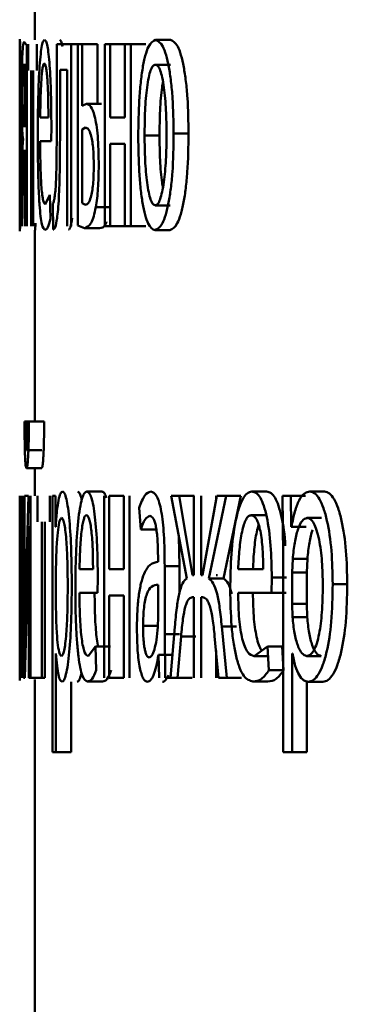
# Paper-space layout 'Лист1' of a CAD drawing. Units: millimetres. Extents: x -4687 to 6304, y -3265 to 5277.
# Drawn here: x 2814 to 2816, y 4394 to 4401 of the extents above; entities that cross this region are included whole.
import ezdxf

# ---------------------------------------------------------------- set-up
doc = ezdxf.new("R2010")
doc.units = ezdxf.units.MM

psp = doc.layouts.new('Лист1')

# ---------------------------------------------------------------- linework, layer by layer
at = {"color": 7, "linetype": 'Continuous', "lineweight": 50}
for p, q in [((2814.2091, 4403.7633), (2814.2091, 4400.51)), ((2814.1091, 4400.515), (2814.1091, 4400.1701)), ((2814.1101, 4400.51), (2814.1092, 4400.4648)), ((2815.0976, 4400.51), (2814.9996, 4400.51)), ((2814.155, 4400.4729), (2814.1392, 4400.4976)), ((2814.155, 4399.288), (2814.155, 4400.4729)), ((2814.1641, 4400.4828), (2814.1641, 4400.3103)), ((2814.2222, 4400.3103), (2814.2222, 4400.4828)), ((2814.3516, 4400.4828), (2814.3516, 4400.0016)), ((2814.4458, 4400.4828), (2814.3516, 4400.4828)), ((2814.4458, 4399.288), (2814.4458, 4400.4828)), ((2814.4902, 4400.4828), (2814.4458, 4400.4828)), ((2814.4902, 4400.4828), (2814.4902, 4399.2929)), ((2814.5188, 4400.4828), (2814.4902, 4400.4828)), ((2814.5188, 4400.0778), (2814.5188, 4400.4828)), ((2814.6179, 4400.4828), (2814.5188, 4400.4828)), ((2814.6179, 4400.0902), (2814.6179, 4400.4828)), ((2814.6677, 4400.4828), (2814.6677, 4399.288)), ((2814.7021, 4400.4828), (2814.6677, 4400.4828)), ((2814.7021, 4400.0013), (2814.7021, 4400.4828)), ((2814.7981, 4400.4828), (2814.7021, 4400.4828)), ((2814.7981, 4400.4828), (2814.7981, 4400.0013)), ((2814.8362, 4400.4828), (2814.7981, 4400.4828)), ((2814.8362, 4399.288), (2814.8362, 4400.4828)), ((2814.9346, 4400.4828), (2814.8362, 4400.4828)), ((2814.1458, 4400.3399), (2814.1388, 4400.3523)), ((2814.1458, 4399.9371), (2814.1458, 4400.3399)), ((2814.1842, 4400.3103), (2814.1842, 4399.288)), ((2814.1972, 4399.288), (2814.1972, 4400.3103)), ((2814.42, 4400.3128), (2814.3734, 4400.3128)), ((2814.3734, 4400.0016), (2814.3734, 4400.3128)), ((2814.42, 4400.3128), (2814.42, 4399.288)), ((2815.0966, 4400.3474), (2814.9986, 4400.3474)), ((2814.546, 4400.0902), (2814.5188, 4400.0778)), ((2814.645, 4400.0902), (2814.546, 4400.0902)), ((2814.2969, 4400.0013), (2814.2432, 4400.0013)), ((2814.7981, 4400.0013), (2814.7021, 4400.0013)), ((2814.3159, 4399.8461), (2814.3167, 4399.947)), ((2814.5401, 4399.935), (2814.5188, 4399.9226)), ((2814.5188, 4399.9226), (2814.5188, 4399.4382)), ((2814.1309, 4399.8605), (2814.1309, 4399.8531)), ((2815.0251, 4399.8827), (2814.9269, 4399.8827)), ((2815.2155, 4399.8951), (2815.1177, 4399.8951)), ((2814.1458, 4399.7893), (2814.1458, 4399.288)), ((2814.3159, 4399.8461), (2814.243, 4399.8461)), ((2814.7981, 4399.8288), (2814.7021, 4399.8288)), ((2814.7021, 4399.288), (2814.7021, 4399.8288)), ((2814.7981, 4399.8288), (2814.7981, 4399.288)), ((2814.1091, 4399.6045), (2814.1091, 4399.2558)), ((2814.3066, 4399.4926), (2814.2767, 4399.4308)), ((2814.3101, 4399.337), (2814.3066, 4399.4926)), ((2814.122, 4399.4238), (2814.1203, 4399.288)), ((2814.3271, 4399.4361), (2814.3293, 4399.2657)), ((2814.5188, 4399.4382), (2814.5408, 4399.4284)), ((2814.7066, 4399.4136), (2814.6077, 4399.4136)), ((2815.0956, 4399.4234), (2814.9976, 4399.4234)), ((2814.1261, 4399.288), (2814.1274, 4399.3867)), ((2814.1092, 4399.3053), (2814.11, 4399.2608)), ((2814.21, 4399.2608), (2814.2122, 4399.3072)), ((2814.4902, 4399.2929), (2814.5333, 4399.2756)), ((2814.6323, 4399.2756), (2814.5333, 4399.2756)), ((2814.7021, 4399.288), (2814.6677, 4399.288)), ((2814.7981, 4399.288), (2814.7021, 4399.288)), ((2814.8362, 4399.288), (2814.7981, 4399.288)), ((2814.9346, 4399.288), (2814.8362, 4399.288)), ((2814.2091, 4399.2608), (2814.2091, 4398.006)), ((2815.0937, 4399.2608), (2814.9957, 4399.2608)), ((2814.1469, 4398.006), (2814.1406, 4398.006)), ((2814.2468, 4398.006), (2814.1469, 4398.006)), ((2814.1693, 4398.006), (2814.1615, 4398.006)), ((2814.2691, 4398.006), (2814.1693, 4398.006)), ((2814.2536, 4397.8183), (2814.1537, 4397.8183)), ((2814.2533, 4397.7001), (2814.1534, 4397.7001)), ((2814.2091, 4397.7001), (2814.2091, 4397.5195)), ((2814.6477, 4397.5467), (2814.5487, 4397.5467)), ((2815.7267, 4397.5467), (2815.6301, 4397.5467)), ((2816.1065, 4397.5467), (2816.0107, 4397.5467)), ((2814.1091, 4397.5195), (2814.1091, 4396.3073)), ((2814.1092, 4397.112), (2814.1092, 4397.5195)), ((2814.1187, 4397.5195), (2814.1187, 4396.3246)), ((2814.1236, 4396.3246), (2814.1236, 4397.5195)), ((2814.134, 4397.5195), (2814.134, 4396.3246)), ((2814.1413, 4397.0161), (2814.1413, 4397.5195)), ((2814.1661, 4397.5195), (2814.1413, 4397.5195)), ((2814.1661, 4397.5195), (2814.1488, 4396.9025)), ((2814.1797, 4396.3246), (2814.1797, 4397.5195)), ((2814.2263, 4397.5195), (2814.2263, 4397.347)), ((2814.3063, 4397.347), (2814.3063, 4397.5195)), ((2814.3237, 4397.5195), (2814.3246, 4397.1293)), ((2814.3432, 4397.5195), (2814.3237, 4397.5195)), ((2814.3442, 4397.3149), (2814.3432, 4397.5195)), ((2814.6615, 4397.5195), (2814.6615, 4396.3246)), ((2814.6957, 4397.0379), (2814.6957, 4397.5195)), ((2814.7912, 4397.5195), (2814.6957, 4397.5195)), ((2814.7912, 4397.5195), (2814.7912, 4397.0379)), ((2814.8291, 4396.3246), (2814.8291, 4397.5195)), ((2815.1012, 4397.5195), (2815.2032, 4396.9762)), ((2815.1542, 4397.5195), (2815.1012, 4397.5195)), ((2815.2411, 4396.9984), (2815.1542, 4397.5195)), ((2815.2519, 4397.5195), (2815.1542, 4397.5195)), ((2815.251, 4397.5195), (2815.251, 4396.9984)), ((2815.2981, 4396.9984), (2815.2981, 4397.5195)), ((2815.4006, 4397.5195), (2815.3078, 4396.9984)), ((2815.348, 4396.9762), (2815.4609, 4397.5195)), ((2815.3955, 4397.4908), (2815.3955, 4397.5195)), ((2815.4609, 4397.5195), (2815.4006, 4397.5195)), ((2815.4452, 4396.9762), (2815.5579, 4397.5195)), ((2815.5579, 4397.5195), (2815.4609, 4397.5195)), ((2815.8315, 4397.5195), (2815.8342, 4397.1293)), ((2815.8857, 4397.5195), (2815.8315, 4397.5195)), ((2815.8885, 4397.3149), (2815.8857, 4397.5195)), ((2815.9817, 4397.5195), (2815.8857, 4397.5195)), ((2814.8928, 4397.4408), (2814.9021, 4397.2976)), ((2814.2549, 4397.347), (2814.2549, 4396.3246)), ((2814.2728, 4396.3246), (2814.2728, 4397.347)), ((2815.7222, 4397.3914), (2815.6256, 4397.3914)), ((2816.0873, 4397.3741), (2815.9915, 4397.3741)), ((2814.1591, 4396.9494), (2814.1689, 4397.3198)), ((2814.1693, 4397.3198), (2814.1685, 4396.8309)), ((2814.3447, 4397.3149), (2814.3442, 4397.3149)), ((2815.0003, 4397.2976), (2814.9021, 4397.2976)), ((2815.8898, 4397.3149), (2815.8885, 4397.3149)), ((2815.9845, 4397.3149), (2815.8885, 4397.3149)), ((2815.9858, 4397.3149), (2815.9845, 4397.3149)), ((2815.1569, 4397.0577), (2815.1516, 4397.2509)), ((2814.1099, 4397.1268), (2814.1092, 4397.112)), ((2814.3246, 4397.1293), (2814.3246, 4395.8357)), ((2814.3477, 4397.1046), (2814.3462, 4397.0157)), ((2815.0154, 4397.1096), (2815.0154, 4397.0849)), ((2815.8342, 4397.1293), (2815.8342, 4395.8357)), ((2815.8981, 4397.1046), (2815.894, 4397.0157)), ((2815.9941, 4397.1046), (2815.8981, 4397.1046)), ((2815.9941, 4397.1046), (2815.99, 4397.0157)), ((2814.1408, 4396.5367), (2814.1413, 4397.0161)), ((2814.3462, 4397.0157), (2814.3462, 4396.8108)), ((2814.5895, 4397.0379), (2814.5009, 4397.0379)), ((2814.7912, 4397.0379), (2814.6957, 4397.0379)), ((2815.059, 4396.6111), (2815.059, 4397.0577)), ((2815.1569, 4397.0577), (2815.059, 4397.0577)), ((2815.1569, 4396.885), (2815.1569, 4397.0577)), ((2815.7047, 4397.0379), (2815.5406, 4397.0379)), ((2815.894, 4397.0157), (2815.894, 4396.8108)), ((2815.99, 4397.0157), (2815.894, 4397.0157)), ((2815.99, 4397.0157), (2815.99, 4396.8108)), ((2814.1097, 4396.9716), (2814.1092, 4396.9593)), ((2814.1092, 4396.9593), (2814.1092, 4396.4749)), ((2814.143, 4396.3246), (2814.1591, 4396.9494)), ((2814.6196, 4396.8827), (2814.6207, 4396.9836)), ((2815.251, 4396.9984), (2815.2411, 4396.9984)), ((2815.3078, 4396.9984), (2815.2981, 4396.9984)), ((2815.4452, 4396.9762), (2815.348, 4396.9762)), ((2815.4051, 4396.9984), (2815.3955, 4396.9984)), ((2815.7588, 4396.8827), (2815.7608, 4396.9836)), ((2815.8571, 4396.9836), (2815.7608, 4396.9836)), ((2814.1488, 4396.9025), (2814.1411, 4396.5342)), ((2814.6196, 4396.8827), (2814.5006, 4396.8827)), ((2815.0164, 4396.7272), (2815.0164, 4396.9346)), ((2815.7588, 4396.8827), (2815.5399, 4396.8827)), ((2815.8551, 4396.8827), (2815.7588, 4396.8827)), ((2816.2553, 4396.9392), (2816.1599, 4396.9392)), ((2814.1685, 4396.8309), (2814.1685, 4396.3246)), ((2814.7912, 4396.8654), (2814.6957, 4396.8654)), ((2814.6957, 4396.3246), (2814.6957, 4396.8654)), ((2814.7912, 4396.8654), (2814.7912, 4396.3246)), ((2815.251, 4396.8531), (2815.2422, 4396.8531)), ((2815.251, 4396.8531), (2815.251, 4396.3246)), ((2815.3067, 4396.8531), (2815.2981, 4396.8531)), ((2815.2981, 4396.3246), (2815.2981, 4396.8531)), ((2814.3462, 4396.8108), (2814.3472, 4396.7219)), ((2815.894, 4396.8108), (2815.8967, 4396.7219)), ((2815.99, 4396.8108), (2815.894, 4396.8108)), ((2815.99, 4396.8108), (2815.9928, 4396.7219)), ((2815.014, 4396.6577), (2815.0164, 4396.7272)), ((2815.9928, 4396.7219), (2815.8967, 4396.7219)), ((2815.0157, 4396.6651), (2814.9175, 4396.6651)), ((2815.1252, 4396.658), (2815.0975, 4396.3246)), ((2815.4651, 4396.3246), (2815.4333, 4396.6605)), ((2815.5303, 4396.6605), (2815.4333, 4396.6605)), ((2815.0631, 4396.3246), (2815.059, 4396.6111)), ((2815.1569, 4396.6111), (2815.059, 4396.6111)), ((2815.142, 4396.3246), (2815.1665, 4396.5963)), ((2815.2641, 4396.5963), (2815.1665, 4396.5963)), ((2815.3864, 4396.5987), (2815.4124, 4396.3246)), ((2814.1411, 4396.5342), (2814.1408, 4396.5367)), ((2814.6047, 4396.5292), (2814.5567, 4396.4675)), ((2814.6103, 4396.3737), (2814.6047, 4396.5292)), ((2814.7036, 4396.5292), (2814.6047, 4396.5292)), ((2815.3955, 4396.3246), (2815.3955, 4396.5035)), ((2815.7323, 4396.5292), (2815.6449, 4396.4675)), ((2815.7422, 4396.3737), (2815.7323, 4396.5292)), ((2815.8286, 4396.5292), (2815.7323, 4396.5292)), ((2815.8385, 4396.3737), (2815.8286, 4396.5292)), ((2814.1092, 4396.4749), (2814.1096, 4396.465)), ((2814.3467, 4396.4848), (2814.3462, 4396.4848)), ((2814.3462, 4395.8357), (2814.3462, 4396.4848)), ((2815.0194, 4396.4749), (2815.0179, 4396.4749)), ((2815.1159, 4396.4749), (2815.0179, 4396.4749)), ((2815.0194, 4396.4749), (2815.0228, 4396.3246)), ((2815.7414, 4396.4675), (2815.6449, 4396.4675)), ((2815.8954, 4396.4848), (2815.894, 4396.4848)), ((2815.894, 4395.8357), (2815.894, 4396.4848)), ((2816.0852, 4396.4675), (2815.9894, 4396.4675)), ((2815.8385, 4396.3737), (2815.7422, 4396.3737)), ((2814.1094, 4396.3296), (2814.1094, 4396.3123)), ((2814.143, 4396.3246), (2814.134, 4396.3246)), ((2814.1797, 4396.3246), (2814.1685, 4396.3246)), ((2814.2549, 4396.3246), (2814.1797, 4396.3246)), ((2814.2091, 4396.3123), (2814.2091, 4393.1945)), ((2814.2728, 4396.3246), (2814.2549, 4396.3246)), ((2814.6515, 4396.2999), (2814.5525, 4396.2999)), ((2814.7912, 4396.3246), (2814.6957, 4396.3246)), ((2815.161, 4396.3246), (2815.0631, 4396.3246)), ((2815.142, 4396.3246), (2815.0975, 4396.3246)), ((2815.2397, 4396.3246), (2815.142, 4396.3246)), ((2815.4651, 4396.3246), (2815.4124, 4396.3246)), ((2815.5621, 4396.3246), (2815.4651, 4396.3246)), ((2815.7338, 4396.2999), (2815.6372, 4396.2999)), ((2815.99, 4395.8357), (2815.99, 4396.3012)), ((2814.4457, 4395.8357), (2814.4457, 4396.2975)), ((2816.0958, 4396.2975), (2816, 4396.2975)), ((2814.3462, 4395.8357), (2814.3246, 4395.8357)), ((2814.4457, 4395.8357), (2814.3462, 4395.8357)), ((2815.894, 4395.8357), (2815.8342, 4395.8357)), ((2815.99, 4395.8357), (2815.894, 4395.8357))]:
    psp.add_line(p, q, dxfattribs=at)
for points, knots in [([(2814.1177, 4399.8951), (2814.1176, 4399.9742), (2814.1174, 4400.0937), (2814.1162, 4400.2388), (2814.115, 4400.3355), (2814.1137, 4400.414), (2814.1118, 4400.4912), (2814.1108, 4400.5025), (2814.1101, 4400.51)], [0, 0, 0, 0, 0.249578, 0.376872, 0.499915, 0.62472, 0.7504, 1, 1, 1, 1]), ([(2814.2718, 4400.51), (2814.2683, 4400.5077), (2814.2616, 4400.5033), (2814.2523, 4400.4648), (2814.2442, 4400.4026), (2814.2356, 4400.2886), (2814.2287, 4400.1052), (2814.2278, 4399.9457), (2814.2274, 4399.8658)], [0, 0, 0, 0, 0.128511, 0.250637, 0.374787, 0.501049, 0.750269, 1, 1, 1, 1]), ([(2814.3167, 4399.947), (2814.3161, 4400.0172), (2814.315, 4400.1575), (2814.3075, 4400.3192), (2814.2985, 4400.4185), (2814.2904, 4400.472), (2814.2813, 4400.5045), (2814.275, 4400.5081), (2814.2718, 4400.51)], [0, 0, 0, 0, 0.2497533, 0.4989542, 0.6209742, 0.7404872, 0.8646811, 1, 1, 1, 1]), ([(2814.39, 4400.4678), (2814.3871, 4400.48), (2814.381, 4400.5055), (2814.3747, 4400.5085), (2814.3714, 4400.51)], [0, 0, 0, 0, 0.478624, 1, 1, 1, 1]), ([(2814.9996, 4400.51), (2814.9835, 4400.502), (2814.9593, 4400.4899), (2814.9316, 4400.4101), (2814.9143, 4400.3294), (2814.9008, 4400.2298), (2814.8884, 4400.0801), (2814.8867, 4399.9569), (2814.8855, 4399.8753)], [0, 0, 0, 0, 0.2495812, 0.3753876, 0.5000812, 0.6231557, 0.7504091, 1, 1, 1, 1]), ([(2815.1177, 4399.8951), (2815.1165, 4399.9742), (2815.1145, 4400.0937), (2815.1009, 4400.2389), (2815.0864, 4400.3356), (2815.0681, 4400.414), (2815.0394, 4400.4912), (2815.0155, 4400.5025), (2814.9996, 4400.51)], [0, 0, 0, 0, 0.249577, 0.376874, 0.499914, 0.624708, 0.750398, 1, 1, 1, 1]), ([(2815.2155, 4399.8951), (2815.2142, 4399.9742), (2815.2123, 4400.0937), (2815.1987, 4400.2389), (2815.1842, 4400.3356), (2815.1659, 4400.414), (2815.1373, 4400.4912), (2815.1134, 4400.5025), (2815.0976, 4400.51)], [0, 0, 0, 0, 0.249831, 0.377253, 0.500294, 0.625089, 0.750671, 1, 1, 1, 1]), ([(2814.1392, 4400.4976), (2814.1364, 4400.496), (2814.1315, 4400.4932), (2814.1279, 4400.4397), (2814.1263, 4400.4161)], [0, 0, 0, 0, 0.5584388, 1, 1, 1, 1]), ([(2814.1263, 4400.4161), (2814.1256, 4400.4007), (2814.1244, 4400.3712), (2814.1231, 4400.3089), (2814.1223, 4400.2362), (2814.1222, 4400.1838), (2814.1222, 4400.1569)], [0, 0, 0, 0, 0.266562, 0.509712, 0.747727, 1, 1, 1, 1]), ([(2814.1101, 4400.3474), (2814.1099, 4400.3457), (2814.1096, 4400.3422), (2814.1093, 4400.3129), (2814.1092, 4400.2649), (2814.1091, 4400.1796), (2814.1092, 4400.0488), (2814.1092, 4399.9381), (2814.1092, 4399.8827)], [0, 0, 0, 0, 0.13034, 0.25195, 0.372749, 0.500802, 0.750171, 1, 1, 1, 1]), ([(2814.1139, 4399.8877), (2814.1139, 4399.9419), (2814.1137, 4400.0503), (2814.113, 4400.1787), (2814.1121, 4400.2639), (2814.1114, 4400.3124), (2814.1107, 4400.3422), (2814.1103, 4400.3456), (2814.1101, 4400.3474)], [0, 0, 0, 0, 0.249795, 0.499269, 0.629496, 0.750884, 0.871616, 1, 1, 1, 1]), ([(2814.1388, 4400.3523), (2814.1374, 4400.3508), (2814.1348, 4400.3479), (2814.1319, 4400.3223), (2814.1301, 4400.2868), (2814.129, 4400.2472), (2814.1283, 4400.1984), (2814.1282, 4400.163), (2814.1282, 4400.1445)], [0, 0, 0, 0, 0.273626, 0.500877, 0.634249, 0.754324, 0.872171, 1, 1, 1, 1]), ([(2814.2703, 4400.3548), (2814.2684, 4400.3535), (2814.2646, 4400.3508), (2814.2593, 4400.3293), (2814.2547, 4400.2943), (2814.2496, 4400.2314), (2814.2451, 4400.1328), (2814.2438, 4400.0451), (2814.2432, 4400.0013)], [0, 0, 0, 0, 0.129036, 0.251338, 0.37314, 0.500751, 0.75026, 1, 1, 1, 1]), ([(2814.2969, 4400.0013), (2814.2967, 4400.0451), (2814.2962, 4400.1326), (2814.292, 4400.2344), (2814.2867, 4400.2971), (2814.2818, 4400.3308), (2814.2762, 4400.3512), (2814.2723, 4400.3536), (2814.2703, 4400.3548)], [0, 0, 0, 0, 0.249823, 0.499019, 0.620337, 0.739424, 0.86377, 1, 1, 1, 1]), ([(2814.9986, 4400.3474), (2814.9929, 4400.3457), (2814.9818, 4400.3422), (2814.9665, 4400.3129), (2814.9534, 4400.2649), (2814.9397, 4400.1796), (2814.929, 4400.0487), (2814.9276, 4399.9381), (2814.9269, 4399.8827)], [0, 0, 0, 0, 0.130362, 0.25197, 0.372753, 0.500798, 0.750167, 1, 1, 1, 1]), ([(2815.0713, 4399.8877), (2815.0705, 4399.942), (2815.0689, 4400.0503), (2815.0575, 4400.1788), (2815.0435, 4400.2639), (2815.0302, 4400.3124), (2815.0149, 4400.3422), (2815.0042, 4400.3456), (2814.9986, 4400.3474)], [0, 0, 0, 0, 0.249795, 0.499268, 0.629412, 0.750777, 0.871542, 1, 1, 1, 1]), ([(2815.0475, 4400.2346), (2815.0455, 4400.2229), (2815.0363, 4400.1701), (2815.0273, 4400.0478), (2815.0258, 4399.9378), (2815.0251, 4399.8827)], [0, 0, 0, 0, 0.1245119, 0.5617786, 1, 1, 1, 1]), ([(2814.1222, 4400.1569), (2814.1222, 4400.1365), (2814.1223, 4400.0966), (2814.1227, 4400.04), (2814.1235, 4399.9895), (2814.125, 4399.933), (2814.1274, 4399.882), (2814.1297, 4399.8677), (2814.1309, 4399.8605)], [0, 0, 0, 0, 0.128635, 0.25068, 0.372395, 0.500088, 0.74979, 1, 1, 1, 1]), ([(2814.1282, 4400.1445), (2814.1282, 4400.1275), (2814.1283, 4400.0942), (2814.129, 4400.0482), (2814.1301, 4400.0097), (2814.132, 4399.9722), (2814.1349, 4399.9436), (2814.1374, 4399.9393), (2814.1386, 4399.9371)], [0, 0, 0, 0, 0.12089, 0.2368, 0.359689, 0.499396, 0.749554, 1, 1, 1, 1]), ([(2814.6267, 4399.6877), (2814.6264, 4399.7224), (2814.6258, 4399.7885), (2814.6205, 4399.8802), (2814.6118, 4399.9563), (2814.597, 4400.0283), (2814.5742, 4400.0817), (2814.556, 4400.0872), (2814.546, 4400.0902)], [0, 0, 0, 0, 0.1339, 0.255635, 0.374262, 0.499513, 0.725107, 1, 1, 1, 1]), ([(2814.3516, 4400.0016), (2814.3516, 4399.91), (2814.3516, 4399.7728), (2814.3485, 4399.6138), (2814.3441, 4399.5309), (2814.3406, 4399.5004), (2814.3389, 4399.4855)], [0, 0, 0, 0, 0.50053, 0.75032, 0.878827, 1, 1, 1, 1]), ([(2814.3534, 4399.3398), (2814.3558, 4399.3579), (2814.3608, 4399.395), (2814.3674, 4399.4986), (2814.3731, 4399.7032), (2814.3733, 4399.8822), (2814.3734, 4400.0016)], [0, 0, 0, 0, 0.12184, 0.249853, 0.499597, 1, 1, 1, 1]), ([(2814.5942, 4399.6827), (2814.594, 4399.7049), (2814.5935, 4399.7474), (2814.5897, 4399.806), (2814.5836, 4399.8539), (2814.5735, 4399.8977), (2814.5585, 4399.9296), (2814.5466, 4399.9331), (2814.5401, 4399.935)], [0, 0, 0, 0, 0.129815, 0.24833, 0.368254, 0.499221, 0.726532, 1, 1, 1, 1]), ([(2814.1092, 4399.8827), (2814.1092, 4399.8283), (2814.1092, 4399.7196), (2814.1091, 4399.5922), (2814.1092, 4399.509), (2814.1093, 4399.4609), (2814.1096, 4399.4293), (2814.1099, 4399.4254), (2814.1101, 4399.4234)], [0, 0, 0, 0, 0.249831, 0.499275, 0.627178, 0.749628, 0.873299, 1, 1, 1, 1]), ([(2814.11, 4399.2608), (2814.1107, 4399.2693), (2814.1116, 4399.2821), (2814.1135, 4399.3612), (2814.1149, 4399.4398), (2814.1161, 4399.5347), (2814.1174, 4399.6834), (2814.1176, 4399.8089), (2814.1177, 4399.8951)], [0, 0, 0, 0, 0.249603, 0.375997, 0.500124, 0.617529, 0.737041, 1, 1, 1, 1]), ([(2814.1101, 4399.4234), (2814.1103, 4399.4255), (2814.1107, 4399.4295), (2814.1114, 4399.4621), (2814.1121, 4399.5112), (2814.1129, 4399.5948), (2814.1138, 4399.7228), (2814.1139, 4399.8322), (2814.1139, 4399.8877)], [0, 0, 0, 0, 0.126246, 0.250338, 0.372679, 0.500686, 0.746544, 1, 1, 1, 1]), ([(2814.1309, 4399.8531), (2814.1302, 4399.8466), (2814.1287, 4399.8331), (2814.1275, 4399.801), (2814.1269, 4399.7843)], [0, 0, 0, 0, 0.479141, 1, 1, 1, 1]), ([(2814.2274, 4399.8658), (2814.2278, 4399.7863), (2814.2285, 4399.6661), (2814.2334, 4399.5207), (2814.2388, 4399.4255), (2814.2459, 4399.3502), (2814.2572, 4399.2791), (2814.2674, 4399.2696), (2814.2741, 4399.2633)], [0, 0, 0, 0, 0.249493, 0.376921, 0.499719, 0.623297, 0.750144, 1, 1, 1, 1]), ([(2814.8855, 4399.8753), (2814.8867, 4399.7965), (2814.8884, 4399.6776), (2814.9005, 4399.5333), (2814.9135, 4399.4371), (2814.9302, 4399.3588), (2814.9568, 4399.2808), (2814.9801, 4399.2688), (2814.9957, 4399.2608)], [0, 0, 0, 0, 0.249576, 0.376607, 0.499934, 0.624841, 0.750455, 1, 1, 1, 1]), ([(2814.9269, 4399.8827), (2814.9276, 4399.8283), (2814.929, 4399.7196), (2814.9401, 4399.5923), (2814.9537, 4399.509), (2814.9665, 4399.4609), (2814.9814, 4399.4293), (2814.9922, 4399.4254), (2814.9976, 4399.4234)], [0, 0, 0, 0, 0.249834, 0.499279, 0.627195, 0.74963, 0.87328, 1, 1, 1, 1]), ([(2814.9957, 4399.2608), (2815.012, 4399.2693), (2815.0366, 4399.282), (2815.0663, 4399.3611), (2815.0851, 4399.4397), (2815.0998, 4399.5346), (2815.1145, 4399.6833), (2815.1164, 4399.8088), (2815.1177, 4399.8951)], [0, 0, 0, 0, 0.2496064, 0.37601, 0.500126, 0.6175208, 0.7370258, 1, 1, 1, 1]), ([(2814.9976, 4399.4234), (2815.0031, 4399.4255), (2815.014, 4399.4295), (2815.0294, 4399.462), (2815.0428, 4399.511), (2815.0571, 4399.5947), (2815.069, 4399.7227), (2815.0705, 4399.8322), (2815.0713, 4399.8877)], [0, 0, 0, 0, 0.126286, 0.250341, 0.372696, 0.500688, 0.746531, 1, 1, 1, 1]), ([(2815.0251, 4399.8827), (2815.0258, 4399.8286), (2815.0274, 4399.7205), (2815.0366, 4399.6028), (2815.0454, 4399.5522), (2815.0472, 4399.5417)], [0, 0, 0, 0, 0.443089, 0.885334, 1, 1, 1, 1]), ([(2815.0937, 4399.2608), (2815.11, 4399.2693), (2815.1347, 4399.2822), (2815.1644, 4399.3619), (2815.1832, 4399.4409), (2815.1978, 4399.5359), (2815.2122, 4399.6842), (2815.2142, 4399.8092), (2815.2155, 4399.8951)], [0, 0, 0, 0, 0.250288, 0.377069, 0.501683, 0.618618, 0.737757, 1, 1, 1, 1]), ([(2814.1326, 4399.7226), (2814.1331, 4399.7338), (2814.134, 4399.7559), (2814.1363, 4399.7841), (2814.1382, 4399.7872), (2814.1395, 4399.7893)], [0, 0, 0, 0, 0.251102, 0.500221, 1, 1, 1, 1]), ([(2814.2767, 4399.4308), (2814.2719, 4399.4351), (2814.2648, 4399.4416), (2814.2566, 4399.4896), (2814.2515, 4399.5399), (2814.2477, 4399.602), (2814.2439, 4399.7019), (2814.2434, 4399.7871), (2814.243, 4399.8461)], [0, 0, 0, 0, 0.249919, 0.377393, 0.500336, 0.614996, 0.733429, 1, 1, 1, 1]), ([(2814.1269, 4399.7843), (2814.1262, 4399.7596), (2814.1249, 4399.7101), (2814.1234, 4399.5841), (2814.1226, 4399.488), (2814.122, 4399.4238)], [0, 0, 0, 0, 0.249487, 0.499519, 1, 1, 1, 1]), ([(2814.1274, 4399.3867), (2814.1281, 4399.4463), (2814.129, 4399.5356), (2814.1305, 4399.6535), (2814.1319, 4399.6996), (2814.1326, 4399.7226)], [0, 0, 0, 0, 0.500638, 0.750757, 1, 1, 1, 1]), ([(2814.5408, 4399.4284), (2814.5471, 4399.4305), (2814.5589, 4399.4343), (2814.5737, 4399.4683), (2814.5837, 4399.513), (2814.5898, 4399.5611), (2814.5935, 4399.6191), (2814.594, 4399.661), (2814.5942, 4399.6827)], [0, 0, 0, 0, 0.26934, 0.499433, 0.631712, 0.752491, 0.871795, 1, 1, 1, 1]), ([(2814.6077, 4399.4136), (2814.6107, 4399.4321), (2814.6163, 4399.4678), (2814.6224, 4399.5346), (2814.626, 4399.6086), (2814.6264, 4399.6607), (2814.6267, 4399.6877)], [0, 0, 0, 0, 0.258204, 0.500133, 0.740464, 1, 1, 1, 1]), ([(2814.3389, 4399.4855), (2814.3372, 4399.4744), (2814.3336, 4399.4503), (2814.3293, 4399.4411), (2814.3271, 4399.4361)], [0, 0, 0, 0, 0.463969, 1, 1, 1, 1]), ([(2814.5333, 4399.2756), (2814.5477, 4399.2804), (2814.568, 4399.2871), (2814.5936, 4399.3463), (2814.6032, 4399.3921), (2814.6077, 4399.4136)], [0, 0, 0, 0, 0.565955, 0.795655, 1, 1, 1, 1]), ([(2814.2741, 4399.2633), (2814.2804, 4399.2656), (2814.2923, 4399.27), (2814.3044, 4399.3156), (2814.3101, 4399.337)], [0, 0, 0, 0, 0.53174, 1, 1, 1, 1]), ([(2814.3293, 4399.2657), (2814.3336, 4399.2673), (2814.3422, 4399.2705), (2814.3497, 4399.3167), (2814.3534, 4399.3398)], [0, 0, 0, 0, 0.500944, 1, 1, 1, 1]), ([(2814.4288, 4399.2657), (2814.4331, 4399.2673), (2814.4416, 4399.2705), (2814.4491, 4399.3167), (2814.4529, 4399.3398)], [0, 0, 0, 0, 0.500832, 1, 1, 1, 1]), ([(2814.6323, 4399.2756), (2814.6469, 4399.2759), (2814.6622, 4399.2761), (2814.677, 4399.3138), (2814.6777, 4399.3156)], [0, 0, 0, 0, 0.952618, 1, 1, 1, 1]), ([(2814.1406, 4398.006), (2814.1408, 4397.9617), (2814.1411, 4397.898), (2814.1425, 4397.8239), (2814.1439, 4397.7791), (2814.1456, 4397.7436), (2814.1487, 4397.7077), (2814.1515, 4397.7032), (2814.1534, 4397.7001)], [0, 0, 0, 0, 0.269991, 0.387879, 0.499827, 0.613884, 0.731888, 1, 1, 1, 1]), ([(2814.1537, 4397.8183), (2814.1531, 4397.8191), (2814.1521, 4397.8207), (2814.1507, 4397.8324), (2814.1495, 4397.8513), (2814.1483, 4397.8839), (2814.1472, 4397.9363), (2814.147, 4397.9816), (2814.1469, 4398.006)], [0, 0, 0, 0, 0.131834, 0.254416, 0.374816, 0.50047, 0.730901, 1, 1, 1, 1]), ([(2814.1534, 4397.7001), (2814.1555, 4397.7032), (2814.1584, 4397.7077), (2814.1622, 4397.7426), (2814.1645, 4397.7774), (2814.1665, 4397.822), (2814.1686, 4397.8964), (2814.169, 4397.9612), (2814.1693, 4398.006)], [0, 0, 0, 0, 0.266672, 0.38552, 0.500509, 0.616379, 0.734998, 1, 1, 1, 1]), ([(2814.1615, 4398.006), (2814.1613, 4397.9784), (2814.1609, 4397.9284), (2814.1594, 4397.8736), (2814.1579, 4397.8446), (2814.1561, 4397.8235), (2814.1547, 4397.8204), (2814.1537, 4397.8183)], [0, 0, 0, 0, 0.299281, 0.541837, 0.652233, 0.762006, 1, 1, 1, 1]), ([(2814.2533, 4397.7001), (2814.2554, 4397.7031), (2814.2583, 4397.7074), (2814.2621, 4397.7424), (2814.2644, 4397.7773), (2814.2664, 4397.8219), (2814.2684, 4397.8964), (2814.2689, 4397.9612), (2814.2691, 4398.006)], [0, 0, 0, 0, 0.266157, 0.384557, 0.500273, 0.615678, 0.734216, 1, 1, 1, 1]), ([(2814.3904, 4397.5467), (2814.3854, 4397.5441), (2814.3759, 4397.5391), (2814.363, 4397.4933), (2814.3522, 4397.4189), (2814.3473, 4397.3503), (2814.3447, 4397.3149)], [0, 0, 0, 0, 0.263379, 0.506231, 0.745801, 1, 1, 1, 1]), ([(2814.45, 4396.9392), (2814.4494, 4397.013), (2814.4482, 4397.1603), (2814.438, 4397.3311), (2814.4259, 4397.4396), (2814.415, 4397.5005), (2814.4029, 4397.5396), (2814.3946, 4397.5443), (2814.3904, 4397.5467)], [0, 0, 0, 0, 0.249788, 0.499077, 0.625838, 0.74947, 0.872803, 1, 1, 1, 1]), ([(2814.5487, 4397.5467), (2814.543, 4397.5444), (2814.5319, 4397.5399), (2814.5164, 4397.5014), (2814.5027, 4397.4391), (2814.4879, 4397.3251), (2814.4759, 4397.1418), (2814.4744, 4396.9823), (2814.4737, 4396.9025)], [0, 0, 0, 0, 0.128492, 0.250635, 0.374767, 0.501046, 0.750269, 1, 1, 1, 1]), ([(2814.5152, 4397.4907), (2814.5149, 4397.4928), (2814.511, 4397.5152), (2814.5022, 4397.5382), (2814.4939, 4397.5439), (2814.4897, 4397.5467)], [0, 0, 0, 0, 0.047427, 0.517742, 1, 1, 1, 1]), ([(2814.6207, 4396.9836), (2814.6198, 4397.0538), (2814.6182, 4397.1941), (2814.6063, 4397.3559), (2814.592, 4397.4552), (2814.5791, 4397.5087), (2814.5643, 4397.5412), (2814.5541, 4397.5448), (2814.5487, 4397.5467)], [0, 0, 0, 0, 0.249751, 0.498952, 0.620974, 0.740493, 0.86469, 1, 1, 1, 1]), ([(2814.678, 4397.5045), (2814.6732, 4397.5167), (2814.6634, 4397.5422), (2814.6531, 4397.5452), (2814.6477, 4397.5467)], [0, 0, 0, 0, 0.478646, 1, 1, 1, 1]), ([(2814.9679, 4397.5467), (2814.9545, 4397.5427), (2814.9276, 4397.5346), (2814.9044, 4397.472), (2814.8928, 4397.4408)], [0, 0, 0, 0, 0.50046, 1, 1, 1, 1]), ([(2815.059, 4397.0577), (2815.0582, 4397.1277), (2815.0571, 4397.2277), (2815.0472, 4397.3463), (2815.0372, 4397.4183), (2815.024, 4397.4761), (2815.001, 4397.535), (2814.9815, 4397.5419), (2814.9679, 4397.5467)], [0, 0, 0, 0, 0.273316, 0.390409, 0.499954, 0.613282, 0.730459, 1, 1, 1, 1]), ([(2815.6301, 4397.5467), (2815.6195, 4397.5444), (2815.5989, 4397.5399), (2815.5698, 4397.5014), (2815.544, 4397.4391), (2815.5158, 4397.3251), (2815.4927, 4397.1418), (2815.4898, 4396.9823), (2815.4883, 4396.9025)], [0, 0, 0, 0, 0.128492, 0.250635, 0.374767, 0.501046, 0.750269, 1, 1, 1, 1]), ([(2815.7608, 4396.9836), (2815.7593, 4397.0538), (2815.7563, 4397.1941), (2815.7351, 4397.3559), (2815.7093, 4397.4552), (2815.6858, 4397.5087), (2815.6589, 4397.5412), (2815.64, 4397.5448), (2815.6301, 4397.5467)], [0, 0, 0, 0, 0.249751, 0.498952, 0.620974, 0.740493, 0.86469, 1, 1, 1, 1]), ([(2815.8492, 4397.1899), (2815.8491, 4397.1905), (2815.8465, 4397.2603), (2815.8309, 4397.3555), (2815.8058, 4397.4553), (2815.7823, 4397.5087), (2815.7555, 4397.5412), (2815.7366, 4397.5448), (2815.7267, 4397.5467)], [0, 0, 0, 0, 0.002882, 0.334375, 0.496594, 0.655398, 0.82034, 1, 1, 1, 1]), ([(2816.0107, 4397.5467), (2815.9979, 4397.5441), (2815.9732, 4397.5391), (2815.9392, 4397.4933), (2815.9103, 4397.4189), (2815.8968, 4397.3503), (2815.8898, 4397.3149)], [0, 0, 0, 0, 0.263341, 0.506179, 0.745763, 1, 1, 1, 1]), ([(2816.1599, 4396.9392), (2816.1584, 4397.013), (2816.1553, 4397.1603), (2816.1305, 4397.3311), (2816.1007, 4397.4395), (2816.0735, 4397.5005), (2816.0429, 4397.5396), (2816.0216, 4397.5443), (2816.0107, 4397.5467)], [0, 0, 0, 0, 0.249786, 0.499076, 0.625838, 0.74947, 0.872824, 1, 1, 1, 1]), ([(2816.2553, 4396.9392), (2816.2538, 4397.013), (2816.2508, 4397.1603), (2816.226, 4397.3311), (2816.1963, 4397.4395), (2816.169, 4397.5004), (2816.1386, 4397.5395), (2816.1173, 4397.5443), (2816.1065, 4397.5467)], [0, 0, 0, 0, 0.250031, 0.499467, 0.626311, 0.749718, 0.873306, 1, 1, 1, 1]), ([(2814.3829, 4397.3741), (2814.3787, 4397.3699), (2814.3704, 4397.3613), (2814.3598, 4397.3004), (2814.3517, 4397.2139), (2814.3491, 4397.1414), (2814.3477, 4397.1046)], [0, 0, 0, 0, 0.250041, 0.499846, 0.746173, 1, 1, 1, 1]), ([(2814.4238, 4396.9293), (2814.4233, 4396.9825), (2814.4225, 4397.0888), (2814.416, 4397.2138), (2814.4079, 4397.2948), (2814.4004, 4397.3403), (2814.3919, 4397.3689), (2814.386, 4397.3724), (2814.3829, 4397.3741)], [0, 0, 0, 0, 0.249904, 0.499327, 0.626784, 0.749083, 0.871645, 1, 1, 1, 1]), ([(2814.5463, 4397.3914), (2814.5431, 4397.3901), (2814.5369, 4397.3874), (2814.5281, 4397.3659), (2814.5204, 4397.3309), (2814.5119, 4397.268), (2814.5043, 4397.1693), (2814.502, 4397.0817), (2814.5009, 4397.0379)], [0, 0, 0, 0, 0.129067, 0.251367, 0.373151, 0.500746, 0.750255, 1, 1, 1, 1]), ([(2814.5895, 4397.0379), (2814.5891, 4397.0817), (2814.5884, 4397.1693), (2814.5815, 4397.2712), (2814.573, 4397.3338), (2814.5651, 4397.3674), (2814.556, 4397.3878), (2814.5496, 4397.3902), (2814.5463, 4397.3914)], [0, 0, 0, 0, 0.249825, 0.499016, 0.62024, 0.739308, 0.863694, 1, 1, 1, 1]), ([(2814.9021, 4397.2976), (2814.9113, 4397.3232), (2814.9297, 4397.3744), (2814.951, 4397.3825), (2814.9616, 4397.3865)], [0, 0, 0, 0, 0.49978, 1, 1, 1, 1]), ([(2814.9616, 4397.3865), (2814.9696, 4397.3839), (2814.9809, 4397.3801), (2814.9942, 4397.3483), (2815.0021, 4397.3167), (2815.0081, 4397.2762), (2815.0142, 4397.2081), (2815.0149, 4397.1501), (2815.0154, 4397.1096)], [0, 0, 0, 0, 0.271611, 0.38873, 0.500279, 0.611151, 0.728228, 1, 1, 1, 1]), ([(2815.6256, 4397.3914), (2815.6197, 4397.3901), (2815.6082, 4397.3874), (2815.5919, 4397.3659), (2815.5774, 4397.3309), (2815.5614, 4397.268), (2815.5469, 4397.1693), (2815.5427, 4397.0817), (2815.5406, 4397.0379)], [0, 0, 0, 0, 0.129094, 0.251405, 0.373181, 0.500749, 0.750256, 1, 1, 1, 1]), ([(2815.7047, 4397.0379), (2815.704, 4397.0817), (2815.7027, 4397.1692), (2815.6903, 4397.2711), (2815.6747, 4397.3337), (2815.6603, 4397.3674), (2815.6436, 4397.3878), (2815.6318, 4397.3902), (2815.6256, 4397.3914)], [0, 0, 0, 0, 0.24982, 0.499016, 0.620339, 0.739441, 0.863792, 1, 1, 1, 1]), ([(2815.9915, 4397.3741), (2815.9806, 4397.3699), (2815.9587, 4397.3613), (2815.9306, 4397.3004), (2815.9087, 4397.2139), (2815.9017, 4397.1414), (2815.8981, 4397.1046)], [0, 0, 0, 0, 0.250041, 0.499846, 0.746173, 1, 1, 1, 1]), ([(2816.0952, 4396.9293), (2816.0942, 4396.9825), (2816.0921, 4397.0887), (2816.0759, 4397.2137), (2816.0555, 4397.2947), (2816.0365, 4397.3403), (2816.0147, 4397.3689), (2815.9994, 4397.3724), (2815.9915, 4397.3741)], [0, 0, 0, 0, 0.249903, 0.499327, 0.626834, 0.749117, 0.871679, 1, 1, 1, 1]), ([(2815.6747, 4397.3294), (2815.6705, 4397.3142), (2815.6579, 4397.2691), (2815.6438, 4397.1689), (2815.6395, 4397.0816), (2815.6374, 4397.0379)], [0, 0, 0, 0, 0.2030092, 0.6012289, 1, 1, 1, 1]), ([(2816.0275, 4397.2958), (2816.0199, 4397.2691), (2816.0044, 4397.2149), (2815.9976, 4397.1417), (2815.9941, 4397.1046)], [0, 0, 0, 0, 0.492346, 1, 1, 1, 1]), ([(2814.1158, 4396.7268), (2814.1158, 4396.7595), (2814.1157, 4396.8221), (2814.1152, 4396.9095), (2814.1143, 4396.9836), (2814.1129, 4397.0604), (2814.1111, 4397.1169), (2814.1103, 4397.1235), (2814.1099, 4397.1268)], [0, 0, 0, 0, 0.132747, 0.254791, 0.374291, 0.4999, 0.749555, 1, 1, 1, 1]), ([(2815.0154, 4397.0849), (2814.9981, 4397.0824), (2814.9666, 4397.0777), (2814.9288, 4397.0252), (2814.9035, 4396.9501), (2814.8879, 4396.8645), (2814.8784, 4396.7582), (2814.8774, 4396.6808), (2814.8768, 4396.6407)], [0, 0, 0, 0, 0.27539, 0.500659, 0.635689, 0.756374, 0.873822, 1, 1, 1, 1]), ([(2814.1126, 4396.7194), (2814.1126, 4396.7406), (2814.1126, 4396.7811), (2814.1123, 4396.8373), (2814.1119, 4396.8844), (2814.1113, 4396.9301), (2814.1104, 4396.9656), (2814.1099, 4396.9695), (2814.1097, 4396.9716)], [0, 0, 0, 0, 0.133801, 0.255364, 0.37411, 0.499569, 0.728079, 1, 1, 1, 1]), ([(2815.2032, 4396.9762), (2815.1937, 4396.9681), (2815.1753, 4396.9523), (2815.1527, 4396.88), (2815.1362, 4396.7788), (2815.1291, 4396.7006), (2815.1252, 4396.658)], [0, 0, 0, 0, 0.257877, 0.499574, 0.727782, 1, 1, 1, 1]), ([(2815.4333, 4396.6605), (2815.4289, 4396.7028), (2815.4209, 4396.7807), (2815.4025, 4396.8811), (2815.3777, 4396.9526), (2815.3581, 4396.9682), (2815.348, 4396.9762)], [0, 0, 0, 0, 0.271609, 0.500375, 0.741751, 1, 1, 1, 1]), ([(2815.4989, 4396.8752), (2815.4912, 4396.9008), (2815.4752, 4396.9538), (2815.4554, 4396.9686), (2815.4452, 4396.9762)], [0, 0, 0, 0, 0.483301, 1, 1, 1, 1]), ([(2814.3821, 4396.4675), (2814.3853, 4396.4692), (2814.3914, 4396.4725), (2814.4003, 4396.5013), (2814.4081, 4396.5481), (2814.4161, 4396.6297), (2814.4226, 4396.7597), (2814.4234, 4396.87), (2814.4238, 4396.9293)], [0, 0, 0, 0, 0.129345, 0.250433, 0.373379, 0.500626, 0.731225, 1, 1, 1, 1]), ([(2814.3862, 4396.2975), (2814.3907, 4396.3), (2814.3995, 4396.3048), (2814.4125, 4396.3447), (2814.4243, 4396.4073), (2814.437, 4396.5173), (2814.4481, 4396.6979), (2814.4494, 4396.8555), (2814.45, 4396.9392)], [0, 0, 0, 0, 0.127086, 0.250572, 0.375138, 0.500934, 0.734724, 1, 1, 1, 1]), ([(2814.4737, 4396.9025), (2814.4744, 4396.823), (2814.4755, 4396.7029), (2814.4841, 4396.5575), (2814.4934, 4396.4623), (2814.5055, 4396.3869), (2814.5247, 4396.3157), (2814.5415, 4396.3062), (2814.5525, 4396.2999)], [0, 0, 0, 0, 0.249495, 0.376927, 0.499722, 0.623316, 0.750147, 1, 1, 1, 1]), ([(2814.5567, 4396.4675), (2814.549, 4396.4718), (2814.5373, 4396.4783), (2814.5236, 4396.5263), (2814.5151, 4396.5766), (2814.5086, 4396.6387), (2814.5022, 4396.7386), (2814.5013, 4396.8237), (2814.5006, 4396.8827)], [0, 0, 0, 0, 0.2499171, 0.3773813, 0.5003334, 0.6149609, 0.7333884, 1, 1, 1, 1]), ([(2814.6229, 4396.5292), (2814.6228, 4396.5293), (2814.6195, 4396.5409), (2814.6142, 4396.5779), (2814.6077, 4396.6384), (2814.6013, 4396.7388), (2814.6004, 4396.8238), (2814.5997, 4396.8827)], [0, 0, 0, 0, 0.0012617, 0.1982823, 0.3821817, 0.5716486, 1, 1, 1, 1]), ([(2815.0164, 4396.9346), (2815.0017, 4396.9338), (2814.976, 4396.9323), (2814.947, 4396.8924), (2814.9312, 4396.8375), (2814.9232, 4396.7886), (2814.9184, 4396.7297), (2814.9178, 4396.6872), (2814.9175, 4396.6651)], [0, 0, 0, 0, 0.344123, 0.601708, 0.706504, 0.802555, 0.897703, 1, 1, 1, 1]), ([(2815.4883, 4396.9025), (2815.4898, 4396.823), (2815.492, 4396.7029), (2815.5084, 4396.5575), (2815.5263, 4396.4623), (2815.5493, 4396.3869), (2815.5856, 4396.3157), (2815.6166, 4396.3062), (2815.6372, 4396.2999)], [0, 0, 0, 0, 0.249495, 0.376927, 0.499722, 0.623316, 0.750147, 1, 1, 1, 1]), ([(2815.6449, 4396.4675), (2815.6306, 4396.4718), (2815.609, 4396.4783), (2815.5834, 4396.5263), (2815.5673, 4396.5766), (2815.5551, 4396.6387), (2815.543, 4396.7386), (2815.5412, 4396.8237), (2815.5399, 4396.8827)], [0, 0, 0, 0, 0.2499171, 0.3773813, 0.5003334, 0.6149609, 0.7333884, 1, 1, 1, 1]), ([(2815.6947, 4396.5027), (2815.6898, 4396.5108), (2815.6785, 4396.5295), (2815.6641, 4396.577), (2815.6519, 4396.6386), (2815.6398, 4396.7386), (2815.638, 4396.8237), (2815.6367, 4396.8827)], [0, 0, 0, 0, 0.131924, 0.303169, 0.463009, 0.627689, 1, 1, 1, 1]), ([(2815.9894, 4396.4675), (2815.9976, 4396.4692), (2816.0134, 4396.4725), (2816.0361, 4396.5013), (2816.0559, 4396.5482), (2816.076, 4396.6298), (2816.0923, 4396.7597), (2816.0942, 4396.87), (2816.0952, 4396.9293)], [0, 0, 0, 0, 0.129316, 0.25043, 0.373355, 0.500624, 0.731265, 1, 1, 1, 1]), ([(2816, 4396.2975), (2816.0116, 4396.3), (2816.0343, 4396.3048), (2816.0671, 4396.3448), (2816.0966, 4396.4073), (2816.1281, 4396.5174), (2816.1553, 4396.6979), (2816.1583, 4396.8555), (2816.1599, 4396.9392)], [0, 0, 0, 0, 0.12705, 0.250572, 0.375135, 0.500934, 0.734778, 1, 1, 1, 1]), ([(2816.0958, 4396.2975), (2816.1073, 4396.3), (2816.13, 4396.3048), (2816.1627, 4396.3448), (2816.1921, 4396.4073), (2816.2235, 4396.5173), (2816.2507, 4396.6979), (2816.2537, 4396.8554), (2816.2553, 4396.9392)], [0, 0, 0, 0, 0.126906, 0.250315, 0.374657, 0.50032, 0.734378, 1, 1, 1, 1]), ([(2815.1665, 4396.5963), (2815.1702, 4396.6357), (2815.1768, 4396.7069), (2815.1905, 4396.7824), (2815.2042, 4396.8218), (2815.2204, 4396.8488), (2815.2335, 4396.8514), (2815.2422, 4396.8531)], [0, 0, 0, 0, 0.2763793, 0.4994127, 0.6224476, 0.7497529, 1, 1, 1, 1]), ([(2815.3067, 4396.8531), (2815.3155, 4396.8512), (2815.3289, 4396.8482), (2815.3458, 4396.8206), (2815.3602, 4396.7812), (2815.3753, 4396.7075), (2815.3825, 4396.6371), (2815.3864, 4396.5987)], [0, 0, 0, 0, 0.250172, 0.376794, 0.500553, 0.72715, 1, 1, 1, 1]), ([(2814.1096, 4396.465), (2814.1099, 4396.4673), (2814.1103, 4396.4717), (2814.1112, 4396.509), (2814.1118, 4396.5553), (2814.1123, 4396.6024), (2814.1126, 4396.6584), (2814.1126, 4396.6985), (2814.1126, 4396.7194)], [0, 0, 0, 0, 0.267028, 0.500434, 0.63011, 0.750261, 0.870229, 1, 1, 1, 1]), ([(2814.1138, 4396.4502), (2814.1141, 4396.4688), (2814.1147, 4396.5048), (2814.1153, 4396.5724), (2814.1157, 4396.6472), (2814.1158, 4396.6995), (2814.1158, 4396.7268)], [0, 0, 0, 0, 0.257174, 0.500042, 0.738562, 1, 1, 1, 1]), ([(2814.3472, 4396.7219), (2814.3486, 4396.6863), (2814.3512, 4396.6159), (2814.3593, 4396.5342), (2814.3698, 4396.4776), (2814.378, 4396.4709), (2814.3821, 4396.4675)], [0, 0, 0, 0, 0.252894, 0.499745, 0.747475, 1, 1, 1, 1]), ([(2815.8967, 4396.7219), (2815.9003, 4396.6863), (2815.9074, 4396.6159), (2815.9294, 4396.5342), (2815.9572, 4396.4776), (2815.9786, 4396.4709), (2815.9894, 4396.4675)], [0, 0, 0, 0, 0.252894, 0.499745, 0.747475, 1, 1, 1, 1]), ([(2815.9928, 4396.7219), (2815.9963, 4396.6863), (2816.0033, 4396.6159), (2816.0253, 4396.5342), (2816.0531, 4396.4776), (2816.0744, 4396.4709), (2816.0852, 4396.4675)], [0, 0, 0, 0, 0.253137, 0.500061, 0.747692, 1, 1, 1, 1]), ([(2814.8768, 4396.6407), (2814.8778, 4396.5938), (2814.8792, 4396.5232), (2814.8877, 4396.4407), (2814.8962, 4396.3884), (2814.9065, 4396.3475), (2814.9226, 4396.3069), (2814.9364, 4396.3013), (2814.9458, 4396.2975)], [0, 0, 0, 0, 0.249003, 0.374803, 0.49934, 0.618371, 0.738575, 1, 1, 1, 1]), ([(2814.9175, 4396.6651), (2814.9179, 4396.6359), (2814.9185, 4396.5935), (2814.9231, 4396.5438), (2814.9278, 4396.5133), (2814.9336, 4396.4886), (2814.943, 4396.4634), (2814.9512, 4396.46), (2814.9568, 4396.4576)], [0, 0, 0, 0, 0.263894, 0.382115, 0.499656, 0.618053, 0.73762, 1, 1, 1, 1]), ([(2814.9568, 4396.4576), (2814.9631, 4396.4601), (2814.9754, 4396.4648), (2814.9922, 4396.5073), (2815.0062, 4396.5712), (2815.0114, 4396.6288), (2815.014, 4396.6577)], [0, 0, 0, 0, 0.256487, 0.500257, 0.749211, 1, 1, 1, 1]), ([(2814.1094, 4396.3123), (2814.11, 4396.3174), (2814.1107, 4396.3246), (2814.1126, 4396.3841), (2814.1134, 4396.4288), (2814.1138, 4396.4502)], [0, 0, 0, 0, 0.552288, 0.785356, 1, 1, 1, 1]), ([(2814.3467, 4396.4848), (2814.3489, 4396.456), (2814.3534, 4396.3978), (2814.3631, 4396.3402), (2814.3742, 4396.3038), (2814.3821, 4396.2997), (2814.3862, 4396.2975)], [0, 0, 0, 0, 0.246707, 0.49945, 0.743025, 1, 1, 1, 1]), ([(2814.9458, 4396.2975), (2814.9528, 4396.2997), (2814.9664, 4396.3039), (2814.9862, 4396.3396), (2815.0043, 4396.3942), (2815.0134, 4396.4483), (2815.0179, 4396.4749)], [0, 0, 0, 0, 0.254533, 0.500291, 0.753682, 1, 1, 1, 1]), ([(2815.8954, 4396.4848), (2815.9013, 4396.456), (2815.9133, 4396.3978), (2815.9394, 4396.3402), (2815.9687, 4396.3038), (2815.9894, 4396.2997), (2816, 4396.2975)], [0, 0, 0, 0, 0.246707, 0.49945, 0.743025, 1, 1, 1, 1]), ([(2814.5525, 4396.2999), (2814.5628, 4396.3022), (2814.5822, 4396.3066), (2814.6013, 4396.3523), (2814.6103, 4396.3737)], [0, 0, 0, 0, 0.532025, 1, 1, 1, 1]), ([(2814.6515, 4396.2999), (2814.6618, 4396.3022), (2814.6812, 4396.3066), (2814.7002, 4396.3523), (2814.7092, 4396.3737)], [0, 0, 0, 0, 0.531983, 1, 1, 1, 1]), ([(2815.6372, 4396.2999), (2815.6561, 4396.3022), (2815.6917, 4396.3066), (2815.7261, 4396.3523), (2815.7422, 4396.3737)], [0, 0, 0, 0, 0.532011, 1, 1, 1, 1]), ([(2815.7338, 4396.2999), (2815.7527, 4396.3022), (2815.7882, 4396.3066), (2815.8225, 4396.3523), (2815.8385, 4396.3737)], [0, 0, 0, 0, 0.531968, 1, 1, 1, 1]), ([(2814.4856, 4396.2975), (2814.4901, 4396.2996), (2814.4989, 4396.3038), (2814.5074, 4396.3336), (2814.5116, 4396.3483)], [0, 0, 0, 0, 0.50713, 1, 1, 1, 1]), ([(2815.044, 4396.2975), (2815.0509, 4396.2994), (2815.0646, 4396.303), (2815.0775, 4396.3294), (2815.0838, 4396.3424)], [0, 0, 0, 0, 0.50877, 1, 1, 1, 1])]:
    psp.add_open_spline(points, degree=3, knots=knots, dxfattribs=at)

doc.saveas('drawing.dxf')
